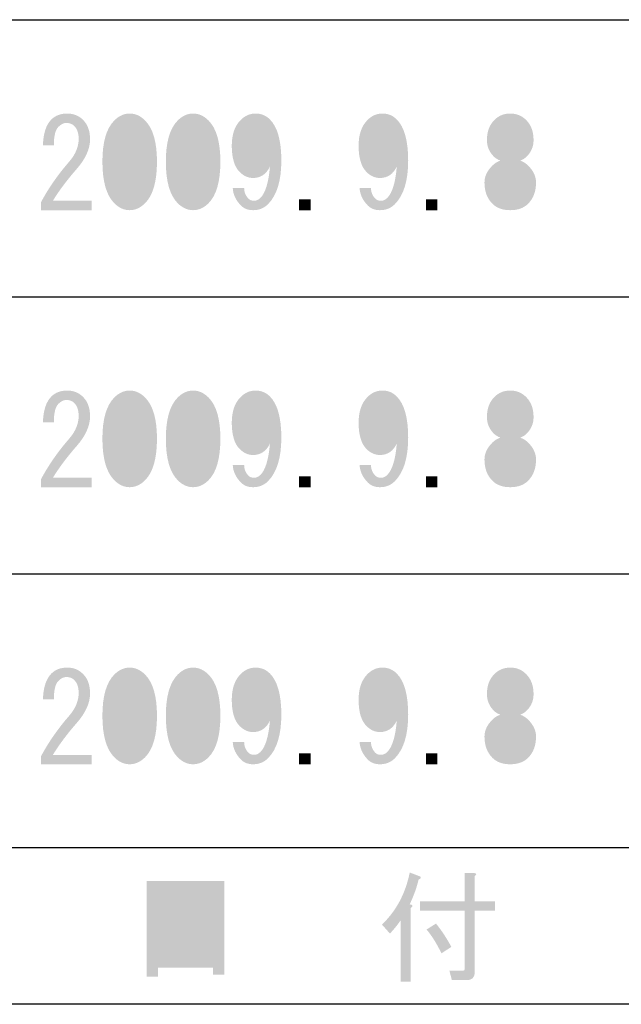
# Model space of a CAD drawing. Extents: x 15 to 405, y 10 to 287.
# Drawn here: x 38 to 54, y 10 to 35 of the extents above; entities that cross this region are included whole.
import ezdxf

# ---------------------------------------------------------------- set-up
doc = ezdxf.new("R2010")
doc.units = 0
doc.layers.add('レイヤー_1', color=160, linetype='Continuous')

# ---------------------------------------------------------------- blocks, each defined once
blk = doc.blocks.new('AI9-BLK140')
at = {"layer": 'レイヤー_1'}
h = blk.add_hatch(color=7, dxfattribs=at)
h.dxf.hatch_style = 2
edge = h.paths.add_edge_path(flags=16)
edge.add_spline(control_points=[(0.698, -0.748), (0.698, -0.748), (0.698, 0.019), (0.698, 0.019), (0.698, 0.019), (-0.698, 0.019), (-0.698, 0.019), (-0.698, 0.019), (-0.698, -0.748), (-0.698, -0.748), (-0.698, -0.748), (0.698, -0.748), (0.698, -0.748)], knot_values=[0, 0, 0, 0, 1, 1, 1, 2, 2, 2, 3, 3, 3, 4, 4, 4, 4], degree=3, periodic=0)
edge = h.paths.add_edge_path(flags=16)
edge.add_spline(control_points=[(0.698, 0.258), (0.698, 0.258), (0.698, 0.975), (0.698, 0.975), (0.698, 0.975), (-0.698, 0.975), (-0.698, 0.975), (-0.698, 0.975), (-0.698, 0.258), (-0.698, 0.258), (-0.698, 0.258), (0.698, 0.258), (0.698, 0.258)], knot_values=[0, 0, 0, 0, 1, 1, 1, 2, 2, 2, 3, 3, 3, 4, 4, 4, 4], degree=3, periodic=0)
edge = h.paths.add_edge_path()
edge.add_spline(control_points=[(-0.698, -1.213), (-0.698, -1.213), (-0.987, -1.213), (-0.987, -1.213), (-0.987, -1.213), (-0.987, 1.213), (-0.987, 1.213), (-0.987, 1.213), (0.987, 1.213), (0.987, 1.213), (0.987, 1.213), (0.987, -1.163), (0.987, -1.163), (0.987, -1.163), (0.698, -1.163), (0.698, -1.163), (0.698, -1.163), (0.698, -0.987), (0.698, -0.987), (0.698, -0.987), (-0.698, -0.987), (-0.698, -0.987), (-0.698, -0.987), (-0.698, -1.213), (-0.698, -1.213)], knot_values=[0, 0, 0, 0, 1, 1, 1, 2, 2, 2, 3, 3, 3, 4, 4, 4, 5, 5, 5, 6, 6, 6, 7, 7, 7, 8, 8, 8, 8], degree=3, periodic=0)
blk = doc.blocks.new('AI9-BLK139')
at = {"layer": 'レイヤー_1', "color": 7}
blk.add_blockref('AI9-BLK140', (-0.008613, -0.092501), dxfattribs=at)
blk = doc.blocks.new('AI9-BLK137')
at = {"layer": 'レイヤー_1'}
h = blk.add_hatch(color=7, dxfattribs=at)
h.dxf.hatch_style = 2
edge = h.paths.add_edge_path()
edge.add_spline(control_points=[(-0.063, 0.088), (0.08, -0.088), (0.209, -0.285), (0.327, -0.503), (0.327, -0.503), (0.075, -0.667), (0.075, -0.667), (-0.042, -0.423), (-0.168, -0.222), (-0.302, -0.063), (-0.302, -0.063), (-0.063, 0.088), (-0.063, 0.088)], knot_values=[0, 0, 0, 0, 1, 1, 1, 2, 2, 2, 3, 3, 3, 4, 4, 4, 4], degree=3, periodic=0)
edge = h.paths.add_edge_path()
edge.add_spline(control_points=[(0.666, 0.654), (0.666, 0.654), (0.666, 1.37), (0.666, 1.37), (0.666, 1.37), (0.905, 1.37), (0.905, 1.37), (0.972, 1.362), (0.977, 1.337), (0.918, 1.295), (0.918, 1.295), (0.918, 0.654), (0.918, 0.654), (0.918, 0.654), (1.434, 0.654), (1.434, 0.654), (1.434, 0.654), (1.434, 0.415), (1.434, 0.415), (1.434, 0.415), (0.918, 0.415), (0.918, 0.415), (0.918, 0.415), (0.918, -1.144), (0.918, -1.144), (0.918, -1.278), (0.851, -1.346), (0.717, -1.346), (0.717, -1.346), (0.34, -1.346), (0.34, -1.346), (0.34, -1.346), (0.277, -1.107), (0.277, -1.107), (0.277, -1.107), (0.616, -1.107), (0.616, -1.107), (0.65, -1.107), (0.666, -1.09), (0.666, -1.056), (0.666, -1.056), (0.666, 0.415), (0.666, 0.415), (0.666, 0.415), (-0.465, 0.415), (-0.465, 0.415), (-0.465, 0.415), (-0.465, 0.654), (-0.465, 0.654), (-0.465, 0.654), (0.666, 0.654), (0.666, 0.654)], knot_values=[0, 0, 0, 0, 1, 1, 1, 2, 2, 2, 3, 3, 3, 4, 4, 4, 5, 5, 5, 6, 6, 6, 7, 7, 7, 8, 8, 8, 9, 9, 9, 10, 10, 10, 11, 11, 11, 12, 12, 12, 13, 13, 13, 14, 14, 14, 15, 15, 15, 16, 16, 16, 17, 17, 17, 17], degree=3, periodic=0)
edge = h.paths.add_edge_path()
edge.add_spline(control_points=[(-0.503, 1.207), (-0.553, 0.997), (-0.629, 0.788), (-0.729, 0.578), (-0.646, 0.562), (-0.637, 0.528), (-0.704, 0.478), (-0.704, 0.478), (-0.704, -1.383), (-0.704, -1.383), (-0.704, -1.383), (-0.956, -1.383), (-0.956, -1.383), (-0.956, -1.383), (-0.956, 0.176), (-0.956, 0.176), (-1.048, 0.042), (-1.14, -0.071), (-1.232, -0.164), (-1.232, -0.164), (-1.434, 0.063), (-1.434, 0.063), (-1.073, 0.407), (-0.838, 0.846), (-0.729, 1.383), (-0.729, 1.383), (-0.465, 1.283), (-0.465, 1.283), (-0.432, 1.249), (-0.444, 1.224), (-0.503, 1.207), (-0.503, 1.207), (-0.503, 1.207), (-0.503, 1.207)], knot_values=[0, 0, 0, 0, 1, 1, 1, 2, 2, 2, 3, 3, 3, 4, 4, 4, 5, 5, 5, 6, 6, 6, 7, 7, 7, 8, 8, 8, 9, 9, 9, 10, 10, 10, 11, 11, 11, 11], degree=3, periodic=0)
blk = doc.blocks.new('AI9-BLK136')
at = {"layer": 'レイヤー_1', "color": 7}
blk.add_blockref('AI9-BLK137', (-0.027475, -0.048404), dxfattribs=at)
blk = doc.blocks.new('AI9-BLK112')
at = {"layer": 'レイヤー_1'}
h = blk.add_hatch(color=7, dxfattribs=at)
h.dxf.hatch_style = 2
edge = h.paths.add_edge_path()
edge.add_spline(control_points=[(-4.995, -0.987), (-4.995, -0.987), (-4.995, -1.226), (-4.995, -1.226), (-4.995, -1.226), (-6.278, -1.226), (-6.278, -1.226), (-6.278, -1.226), (-6.278, -1.025), (-6.278, -1.025), (-6.085, -0.664), (-5.846, -0.321), (-5.561, 0.006), (-5.402, 0.191), (-5.322, 0.383), (-5.322, 0.585), (-5.322, 0.727), (-5.36, 0.836), (-5.435, 0.912), (-5.486, 0.962), (-5.553, 0.987), (-5.637, 0.987), (-5.704, 0.987), (-5.771, 0.954), (-5.838, 0.886), (-5.913, 0.811), (-5.951, 0.656), (-5.951, 0.421), (-5.951, 0.421), (-6.228, 0.421), (-6.228, 0.421), (-6.219, 0.723), (-6.148, 0.941), (-6.014, 1.075), (-5.913, 1.176), (-5.779, 1.226), (-5.611, 1.226), (-5.452, 1.226), (-5.318, 1.172), (-5.209, 1.062), (-5.092, 0.945), (-5.033, 0.782), (-5.033, 0.572), (-5.033, 0.329), (-5.146, 0.078), (-5.373, -0.182), (-5.616, -0.459), (-5.817, -0.727), (-5.976, -0.987), (-5.976, -0.987), (-4.995, -0.987), (-4.995, -0.987)], knot_values=[0, 0, 0, 0, 1, 1, 1, 2, 2, 2, 3, 3, 3, 4, 4, 4, 5, 5, 5, 6, 6, 6, 7, 7, 7, 8, 8, 8, 9, 9, 9, 10, 10, 10, 11, 11, 11, 12, 12, 12, 13, 13, 13, 14, 14, 14, 15, 15, 15, 16, 16, 16, 17, 17, 17, 17], degree=3, periodic=0)
h = blk.add_hatch(color=7, dxfattribs=at)
h.dxf.hatch_style = 2
edge = h.paths.add_edge_path(flags=16)
edge.add_spline(control_points=[(-3.626, 0.006), (-3.626, 0.451), (-3.705, 0.752), (-3.864, 0.912), (-3.915, 0.962), (-3.969, 0.987), (-4.028, 0.987), (-4.087, 0.987), (-4.141, 0.962), (-4.191, 0.912), (-4.351, 0.744), (-4.43, 0.442), (-4.43, 0.006), (-4.43, -0.446), (-4.351, -0.752), (-4.191, -0.912), (-4.141, -0.962), (-4.087, -0.987), (-4.028, -0.987), (-3.969, -0.987), (-3.915, -0.962), (-3.864, -0.912), (-3.705, -0.752), (-3.626, -0.446), (-3.626, 0.006), (-3.626, 0.006), (-3.626, 0.006), (-3.626, 0.006)], knot_values=[0, 0, 0, 0, 1, 1, 1, 2, 2, 2, 3, 3, 3, 4, 4, 4, 5, 5, 5, 6, 6, 6, 7, 7, 7, 8, 8, 8, 9, 9, 9, 9], degree=3, periodic=0)
edge = h.paths.add_edge_path()
edge.add_spline(control_points=[(-4.72, 0.006), (-4.72, 0.501), (-4.619, 0.849), (-4.418, 1.05), (-4.3, 1.167), (-4.171, 1.226), (-4.028, 1.226), (-3.885, 1.226), (-3.756, 1.167), (-3.638, 1.05), (-3.437, 0.849), (-3.336, 0.501), (-3.336, 0.006), (-3.336, -0.497), (-3.437, -0.849), (-3.638, -1.05), (-3.756, -1.167), (-3.885, -1.226), (-4.028, -1.226), (-4.171, -1.226), (-4.3, -1.167), (-4.418, -1.05), (-4.619, -0.849), (-4.72, -0.497), (-4.72, 0.006), (-4.72, 0.006), (-4.72, 0.006), (-4.72, 0.006)], knot_values=[0, 0, 0, 0, 1, 1, 1, 2, 2, 2, 3, 3, 3, 4, 4, 4, 5, 5, 5, 6, 6, 6, 7, 7, 7, 8, 8, 8, 9, 9, 9, 9], degree=3, periodic=0)
h = blk.add_hatch(color=7, dxfattribs=at)
h.dxf.hatch_style = 2
edge = h.paths.add_edge_path(flags=16)
edge.add_spline(control_points=[(-2.017, 0.006), (-2.017, 0.451), (-2.097, 0.752), (-2.256, 0.912), (-2.306, 0.962), (-2.361, 0.987), (-2.419, 0.987), (-2.478, 0.987), (-2.532, 0.962), (-2.583, 0.912), (-2.742, 0.744), (-2.822, 0.442), (-2.822, 0.006), (-2.822, -0.446), (-2.742, -0.752), (-2.583, -0.912), (-2.532, -0.962), (-2.478, -0.987), (-2.419, -0.987), (-2.361, -0.987), (-2.306, -0.962), (-2.256, -0.912), (-2.097, -0.752), (-2.017, -0.446), (-2.017, 0.006), (-2.017, 0.006), (-2.017, 0.006), (-2.017, 0.006)], knot_values=[0, 0, 0, 0, 1, 1, 1, 2, 2, 2, 3, 3, 3, 4, 4, 4, 5, 5, 5, 6, 6, 6, 7, 7, 7, 8, 8, 8, 9, 9, 9, 9], degree=3, periodic=0)
edge = h.paths.add_edge_path()
edge.add_spline(control_points=[(-3.111, 0.006), (-3.111, 0.501), (-3.01, 0.849), (-2.809, 1.05), (-2.692, 1.167), (-2.562, 1.226), (-2.419, 1.226), (-2.277, 1.226), (-2.147, 1.167), (-2.029, 1.05), (-1.828, 0.849), (-1.728, 0.501), (-1.728, 0.006), (-1.728, -0.497), (-1.828, -0.849), (-2.029, -1.05), (-2.147, -1.167), (-2.277, -1.226), (-2.419, -1.226), (-2.562, -1.226), (-2.692, -1.167), (-2.809, -1.05), (-3.01, -0.849), (-3.111, -0.497), (-3.111, 0.006), (-3.111, 0.006), (-3.111, 0.006), (-3.111, 0.006)], knot_values=[0, 0, 0, 0, 1, 1, 1, 2, 2, 2, 3, 3, 3, 4, 4, 4, 5, 5, 5, 6, 6, 6, 7, 7, 7, 8, 8, 8, 9, 9, 9, 9], degree=3, periodic=0)
h = blk.add_hatch(color=7, dxfattribs=at)
h.dxf.hatch_style = 2
edge = h.paths.add_edge_path(flags=16)
edge.add_spline(control_points=[(-0.66, 0.924), (-0.71, 0.975), (-0.773, 1), (-0.848, 1), (-0.899, 1), (-0.953, 0.97), (-1.012, 0.912), (-1.104, 0.82), (-1.15, 0.652), (-1.15, 0.409), (-1.15, 0.149), (-1.108, -0.023), (-1.024, -0.107), (-0.974, -0.157), (-0.915, -0.182), (-0.848, -0.182), (-0.773, -0.182), (-0.706, -0.153), (-0.647, -0.094), (-0.546, 0.006), (-0.496, 0.157), (-0.496, 0.358), (-0.496, 0.627), (-0.551, 0.815), (-0.66, 0.924), (-0.66, 0.924), (-0.66, 0.924), (-0.66, 0.924)], knot_values=[0, 0, 0, 0, 1, 1, 1, 2, 2, 2, 3, 3, 3, 4, 4, 4, 5, 5, 5, 6, 6, 6, 7, 7, 7, 8, 8, 8, 9, 9, 9, 9], degree=3, periodic=0)
edge = h.paths.add_edge_path()
edge.add_spline(control_points=[(-0.471, 1.075), (-0.278, 0.882), (-0.182, 0.534), (-0.182, 0.031), (-0.182, -0.48), (-0.295, -0.849), (-0.521, -1.075), (-0.622, -1.176), (-0.748, -1.226), (-0.899, -1.226), (-1.024, -1.226), (-1.125, -1.188), (-1.2, -1.113), (-1.335, -0.979), (-1.406, -0.828), (-1.414, -0.66), (-1.414, -0.66), (-1.125, -0.66), (-1.125, -0.66), (-1.125, -0.769), (-1.087, -0.861), (-1.012, -0.937), (-0.978, -0.97), (-0.932, -0.987), (-0.873, -0.987), (-0.815, -0.987), (-0.76, -0.962), (-0.71, -0.912), (-0.584, -0.786), (-0.505, -0.522), (-0.471, -0.12), (-0.563, -0.312), (-0.706, -0.409), (-0.899, -0.409), (-1.024, -0.409), (-1.137, -0.358), (-1.238, -0.258), (-1.372, -0.124), (-1.439, 0.099), (-1.439, 0.409), (-1.439, 0.694), (-1.364, 0.912), (-1.213, 1.062), (-1.104, 1.172), (-0.978, 1.226), (-0.836, 1.226), (-0.693, 1.226), (-0.572, 1.176), (-0.471, 1.075), (-0.471, 1.075), (-0.471, 1.075), (-0.471, 1.075)], knot_values=[0, 0, 0, 0, 1, 1, 1, 2, 2, 2, 3, 3, 3, 4, 4, 4, 5, 5, 5, 6, 6, 6, 7, 7, 7, 8, 8, 8, 9, 9, 9, 10, 10, 10, 11, 11, 11, 12, 12, 12, 13, 13, 13, 14, 14, 14, 15, 15, 15, 16, 16, 16, 17, 17, 17, 17], degree=3, periodic=0)
h = blk.add_hatch(color=7, dxfattribs=at)
h.dxf.hatch_style = 2
edge = h.paths.add_edge_path(flags=16)
edge.add_spline(control_points=[(2.558, 0.924), (2.507, 0.975), (2.444, 1), (2.369, 1), (2.319, 1), (2.264, 0.97), (2.205, 0.912), (2.113, 0.82), (2.067, 0.652), (2.067, 0.409), (2.067, 0.149), (2.109, -0.023), (2.193, -0.107), (2.243, -0.157), (2.302, -0.182), (2.369, -0.182), (2.444, -0.182), (2.511, -0.153), (2.57, -0.094), (2.671, 0.006), (2.721, 0.157), (2.721, 0.358), (2.721, 0.627), (2.667, 0.815), (2.558, 0.924), (2.558, 0.924), (2.558, 0.924), (2.558, 0.924)], knot_values=[0, 0, 0, 0, 1, 1, 1, 2, 2, 2, 3, 3, 3, 4, 4, 4, 5, 5, 5, 6, 6, 6, 7, 7, 7, 8, 8, 8, 9, 9, 9, 9], degree=3, periodic=0)
edge = h.paths.add_edge_path()
edge.add_spline(control_points=[(2.746, 1.075), (2.939, 0.882), (3.035, 0.534), (3.035, 0.031), (3.035, -0.48), (2.922, -0.849), (2.696, -1.075), (2.595, -1.176), (2.47, -1.226), (2.319, -1.226), (2.193, -1.226), (2.092, -1.188), (2.017, -1.113), (1.883, -0.979), (1.812, -0.828), (1.803, -0.66), (1.803, -0.66), (2.092, -0.66), (2.092, -0.66), (2.092, -0.769), (2.13, -0.861), (2.205, -0.937), (2.239, -0.97), (2.285, -0.987), (2.344, -0.987), (2.403, -0.987), (2.457, -0.962), (2.507, -0.912), (2.633, -0.786), (2.713, -0.522), (2.746, -0.12), (2.654, -0.312), (2.511, -0.409), (2.319, -0.409), (2.193, -0.409), (2.08, -0.358), (1.979, -0.258), (1.845, -0.124), (1.778, 0.099), (1.778, 0.409), (1.778, 0.694), (1.853, 0.912), (2.004, 1.062), (2.113, 1.172), (2.239, 1.226), (2.382, 1.226), (2.524, 1.226), (2.646, 1.176), (2.746, 1.075), (2.746, 1.075), (2.746, 1.075), (2.746, 1.075)], knot_values=[0, 0, 0, 0, 1, 1, 1, 2, 2, 2, 3, 3, 3, 4, 4, 4, 5, 5, 5, 6, 6, 6, 7, 7, 7, 8, 8, 8, 9, 9, 9, 10, 10, 10, 11, 11, 11, 12, 12, 12, 13, 13, 13, 14, 14, 14, 15, 15, 15, 16, 16, 16, 17, 17, 17, 17], degree=3, periodic=0)
h = blk.add_hatch(color=7, dxfattribs=at)
h.dxf.hatch_style = 2
edge = h.paths.add_edge_path(flags=16)
edge.add_spline(control_points=[(5.624, 1), (5.54, 1), (5.469, 0.97), (5.41, 0.912), (5.343, 0.845), (5.31, 0.727), (5.31, 0.559), (5.31, 0.559), (5.31, 0.547), (5.31, 0.547), (5.31, 0.396), (5.343, 0.287), (5.41, 0.22), (5.469, 0.161), (5.54, 0.132), (5.624, 0.132), (5.708, 0.132), (5.779, 0.161), (5.838, 0.22), (5.905, 0.287), (5.938, 0.396), (5.938, 0.547), (5.938, 0.547), (5.938, 0.559), (5.938, 0.559), (5.938, 0.727), (5.905, 0.845), (5.838, 0.912), (5.779, 0.97), (5.708, 1), (5.624, 1), (5.624, 1), (5.624, 1), (5.624, 1)], knot_values=[0, 0, 0, 0, 1, 1, 1, 2, 2, 2, 3, 3, 3, 4, 4, 4, 5, 5, 5, 6, 6, 6, 7, 7, 7, 8, 8, 8, 9, 9, 9, 10, 10, 10, 11, 11, 11, 11], degree=3, periodic=0)
edge = h.paths.add_edge_path(flags=16)
edge.add_spline(control_points=[(5.624, -0.082), (5.532, -0.082), (5.452, -0.115), (5.385, -0.182), (5.301, -0.266), (5.259, -0.379), (5.259, -0.522), (5.259, -0.689), (5.301, -0.815), (5.385, -0.899), (5.452, -0.966), (5.532, -1), (5.624, -1), (5.716, -1), (5.796, -0.966), (5.863, -0.899), (5.947, -0.815), (5.989, -0.689), (5.989, -0.522), (5.989, -0.379), (5.947, -0.266), (5.863, -0.182), (5.796, -0.115), (5.716, -0.082), (5.624, -0.082), (5.624, -0.082), (5.624, -0.082), (5.624, -0.082)], knot_values=[0, 0, 0, 0, 1, 1, 1, 2, 2, 2, 3, 3, 3, 4, 4, 4, 5, 5, 5, 6, 6, 6, 7, 7, 7, 8, 8, 8, 9, 9, 9, 9], degree=3, periodic=0)
edge = h.paths.add_edge_path()
edge.add_spline(control_points=[(5.876, 0.031), (5.951, 0.006), (6.018, -0.035), (6.077, -0.094), (6.211, -0.228), (6.278, -0.371), (6.278, -0.522), (6.278, -0.748), (6.211, -0.928), (6.077, -1.062), (5.968, -1.172), (5.817, -1.226), (5.624, -1.226), (5.431, -1.226), (5.28, -1.172), (5.171, -1.062), (5.037, -0.928), (4.97, -0.748), (4.97, -0.522), (4.97, -0.371), (5.037, -0.228), (5.171, -0.094), (5.23, -0.035), (5.297, 0.006), (5.373, 0.031), (5.306, 0.056), (5.251, 0.09), (5.209, 0.132), (5.092, 0.249), (5.033, 0.388), (5.033, 0.547), (5.033, 0.547), (5.033, 0.559), (5.033, 0.559), (5.033, 0.769), (5.096, 0.937), (5.222, 1.062), (5.331, 1.172), (5.465, 1.226), (5.624, 1.226), (5.783, 1.226), (5.917, 1.172), (6.026, 1.062), (6.152, 0.937), (6.215, 0.769), (6.215, 0.559), (6.215, 0.559), (6.215, 0.547), (6.215, 0.547), (6.215, 0.388), (6.156, 0.249), (6.039, 0.132), (5.997, 0.09), (5.943, 0.056), (5.876, 0.031), (5.876, 0.031), (5.876, 0.031), (5.876, 0.031)], knot_values=[0, 0, 0, 0, 1, 1, 1, 2, 2, 2, 3, 3, 3, 4, 4, 4, 5, 5, 5, 6, 6, 6, 7, 7, 7, 8, 8, 8, 9, 9, 9, 10, 10, 10, 11, 11, 11, 12, 12, 12, 13, 13, 13, 14, 14, 14, 15, 15, 15, 16, 16, 16, 17, 17, 17, 18, 18, 18, 19, 19, 19, 19], degree=3, periodic=0)
h = blk.add_hatch(color=7, dxfattribs=at)
h.dxf.hatch_style = 2
h.paths.add_polyline_path([(0.559, -0.949), (0.559, -1.226), (0.27, -1.226), (0.27, -0.949)])
h = blk.add_hatch(color=7, dxfattribs=at)
h.dxf.hatch_style = 2
h.paths.add_polyline_path([(3.776, -0.949), (3.776, -1.226), (3.487, -1.226), (3.487, -0.949)])
blk = doc.blocks.new('AI9-BLK111')
at = {"layer": 'レイヤー_1'}
h = blk.add_hatch(color=7, dxfattribs=at)
h.dxf.hatch_style = 2
edge = h.paths.add_edge_path()
edge.add_spline(control_points=[(-4.995, -0.987), (-4.995, -0.987), (-4.995, -1.226), (-4.995, -1.226), (-4.995, -1.226), (-6.278, -1.226), (-6.278, -1.226), (-6.278, -1.226), (-6.278, -1.025), (-6.278, -1.025), (-6.085, -0.664), (-5.846, -0.321), (-5.561, 0.006), (-5.402, 0.191), (-5.322, 0.383), (-5.322, 0.585), (-5.322, 0.727), (-5.36, 0.836), (-5.435, 0.912), (-5.486, 0.962), (-5.553, 0.987), (-5.637, 0.987), (-5.704, 0.987), (-5.771, 0.954), (-5.838, 0.886), (-5.913, 0.811), (-5.951, 0.656), (-5.951, 0.421), (-5.951, 0.421), (-6.228, 0.421), (-6.228, 0.421), (-6.219, 0.723), (-6.148, 0.941), (-6.014, 1.075), (-5.913, 1.176), (-5.779, 1.226), (-5.611, 1.226), (-5.452, 1.226), (-5.318, 1.172), (-5.209, 1.062), (-5.092, 0.945), (-5.033, 0.782), (-5.033, 0.572), (-5.033, 0.329), (-5.146, 0.078), (-5.373, -0.182), (-5.616, -0.459), (-5.817, -0.727), (-5.976, -0.987), (-5.976, -0.987), (-4.995, -0.987), (-4.995, -0.987)], knot_values=[0, 0, 0, 0, 1, 1, 1, 2, 2, 2, 3, 3, 3, 4, 4, 4, 5, 5, 5, 6, 6, 6, 7, 7, 7, 8, 8, 8, 9, 9, 9, 10, 10, 10, 11, 11, 11, 12, 12, 12, 13, 13, 13, 14, 14, 14, 15, 15, 15, 16, 16, 16, 17, 17, 17, 17], degree=3, periodic=0)
h = blk.add_hatch(color=7, dxfattribs=at)
h.dxf.hatch_style = 2
edge = h.paths.add_edge_path(flags=16)
edge.add_spline(control_points=[(-3.626, 0.006), (-3.626, 0.451), (-3.705, 0.752), (-3.864, 0.912), (-3.915, 0.962), (-3.969, 0.987), (-4.028, 0.987), (-4.087, 0.987), (-4.141, 0.962), (-4.191, 0.912), (-4.351, 0.744), (-4.43, 0.442), (-4.43, 0.006), (-4.43, -0.446), (-4.351, -0.752), (-4.191, -0.912), (-4.141, -0.962), (-4.087, -0.987), (-4.028, -0.987), (-3.969, -0.987), (-3.915, -0.962), (-3.864, -0.912), (-3.705, -0.752), (-3.626, -0.446), (-3.626, 0.006), (-3.626, 0.006), (-3.626, 0.006), (-3.626, 0.006)], knot_values=[0, 0, 0, 0, 1, 1, 1, 2, 2, 2, 3, 3, 3, 4, 4, 4, 5, 5, 5, 6, 6, 6, 7, 7, 7, 8, 8, 8, 9, 9, 9, 9], degree=3, periodic=0)
edge = h.paths.add_edge_path()
edge.add_spline(control_points=[(-4.72, 0.006), (-4.72, 0.501), (-4.619, 0.849), (-4.418, 1.05), (-4.3, 1.167), (-4.171, 1.226), (-4.028, 1.226), (-3.885, 1.226), (-3.756, 1.167), (-3.638, 1.05), (-3.437, 0.849), (-3.336, 0.501), (-3.336, 0.006), (-3.336, -0.497), (-3.437, -0.849), (-3.638, -1.05), (-3.756, -1.167), (-3.885, -1.226), (-4.028, -1.226), (-4.171, -1.226), (-4.3, -1.167), (-4.418, -1.05), (-4.619, -0.849), (-4.72, -0.497), (-4.72, 0.006), (-4.72, 0.006), (-4.72, 0.006), (-4.72, 0.006)], knot_values=[0, 0, 0, 0, 1, 1, 1, 2, 2, 2, 3, 3, 3, 4, 4, 4, 5, 5, 5, 6, 6, 6, 7, 7, 7, 8, 8, 8, 9, 9, 9, 9], degree=3, periodic=0)
h = blk.add_hatch(color=7, dxfattribs=at)
h.dxf.hatch_style = 2
edge = h.paths.add_edge_path(flags=16)
edge.add_spline(control_points=[(-2.017, 0.006), (-2.017, 0.451), (-2.097, 0.752), (-2.256, 0.912), (-2.306, 0.962), (-2.361, 0.987), (-2.419, 0.987), (-2.478, 0.987), (-2.532, 0.962), (-2.583, 0.912), (-2.742, 0.744), (-2.822, 0.442), (-2.822, 0.006), (-2.822, -0.446), (-2.742, -0.752), (-2.583, -0.912), (-2.532, -0.962), (-2.478, -0.987), (-2.419, -0.987), (-2.361, -0.987), (-2.306, -0.962), (-2.256, -0.912), (-2.097, -0.752), (-2.017, -0.446), (-2.017, 0.006), (-2.017, 0.006), (-2.017, 0.006), (-2.017, 0.006)], knot_values=[0, 0, 0, 0, 1, 1, 1, 2, 2, 2, 3, 3, 3, 4, 4, 4, 5, 5, 5, 6, 6, 6, 7, 7, 7, 8, 8, 8, 9, 9, 9, 9], degree=3, periodic=0)
edge = h.paths.add_edge_path()
edge.add_spline(control_points=[(-3.111, 0.006), (-3.111, 0.501), (-3.01, 0.849), (-2.809, 1.05), (-2.692, 1.167), (-2.562, 1.226), (-2.419, 1.226), (-2.277, 1.226), (-2.147, 1.167), (-2.029, 1.05), (-1.828, 0.849), (-1.728, 0.501), (-1.728, 0.006), (-1.728, -0.497), (-1.828, -0.849), (-2.029, -1.05), (-2.147, -1.167), (-2.277, -1.226), (-2.419, -1.226), (-2.562, -1.226), (-2.692, -1.167), (-2.809, -1.05), (-3.01, -0.849), (-3.111, -0.497), (-3.111, 0.006), (-3.111, 0.006), (-3.111, 0.006), (-3.111, 0.006)], knot_values=[0, 0, 0, 0, 1, 1, 1, 2, 2, 2, 3, 3, 3, 4, 4, 4, 5, 5, 5, 6, 6, 6, 7, 7, 7, 8, 8, 8, 9, 9, 9, 9], degree=3, periodic=0)
h = blk.add_hatch(color=7, dxfattribs=at)
h.dxf.hatch_style = 2
edge = h.paths.add_edge_path(flags=16)
edge.add_spline(control_points=[(-0.66, 0.924), (-0.71, 0.975), (-0.773, 1), (-0.848, 1), (-0.899, 1), (-0.953, 0.97), (-1.012, 0.912), (-1.104, 0.82), (-1.15, 0.652), (-1.15, 0.409), (-1.15, 0.149), (-1.108, -0.023), (-1.024, -0.107), (-0.974, -0.157), (-0.915, -0.182), (-0.848, -0.182), (-0.773, -0.182), (-0.706, -0.153), (-0.647, -0.094), (-0.546, 0.006), (-0.496, 0.157), (-0.496, 0.358), (-0.496, 0.627), (-0.551, 0.815), (-0.66, 0.924), (-0.66, 0.924), (-0.66, 0.924), (-0.66, 0.924)], knot_values=[0, 0, 0, 0, 1, 1, 1, 2, 2, 2, 3, 3, 3, 4, 4, 4, 5, 5, 5, 6, 6, 6, 7, 7, 7, 8, 8, 8, 9, 9, 9, 9], degree=3, periodic=0)
edge = h.paths.add_edge_path()
edge.add_spline(control_points=[(-0.471, 1.075), (-0.278, 0.882), (-0.182, 0.534), (-0.182, 0.031), (-0.182, -0.48), (-0.295, -0.849), (-0.521, -1.075), (-0.622, -1.176), (-0.748, -1.226), (-0.899, -1.226), (-1.024, -1.226), (-1.125, -1.188), (-1.2, -1.113), (-1.335, -0.979), (-1.406, -0.828), (-1.414, -0.66), (-1.414, -0.66), (-1.125, -0.66), (-1.125, -0.66), (-1.125, -0.769), (-1.087, -0.861), (-1.012, -0.937), (-0.978, -0.97), (-0.932, -0.987), (-0.873, -0.987), (-0.815, -0.987), (-0.76, -0.962), (-0.71, -0.912), (-0.584, -0.786), (-0.505, -0.522), (-0.471, -0.12), (-0.563, -0.312), (-0.706, -0.409), (-0.899, -0.409), (-1.024, -0.409), (-1.137, -0.358), (-1.238, -0.258), (-1.372, -0.124), (-1.439, 0.099), (-1.439, 0.409), (-1.439, 0.694), (-1.364, 0.912), (-1.213, 1.062), (-1.104, 1.172), (-0.978, 1.226), (-0.836, 1.226), (-0.693, 1.226), (-0.572, 1.176), (-0.471, 1.075), (-0.471, 1.075), (-0.471, 1.075), (-0.471, 1.075)], knot_values=[0, 0, 0, 0, 1, 1, 1, 2, 2, 2, 3, 3, 3, 4, 4, 4, 5, 5, 5, 6, 6, 6, 7, 7, 7, 8, 8, 8, 9, 9, 9, 10, 10, 10, 11, 11, 11, 12, 12, 12, 13, 13, 13, 14, 14, 14, 15, 15, 15, 16, 16, 16, 17, 17, 17, 17], degree=3, periodic=0)
h = blk.add_hatch(color=7, dxfattribs=at)
h.dxf.hatch_style = 2
edge = h.paths.add_edge_path(flags=16)
edge.add_spline(control_points=[(2.558, 0.924), (2.507, 0.975), (2.444, 1), (2.369, 1), (2.319, 1), (2.264, 0.97), (2.205, 0.912), (2.113, 0.82), (2.067, 0.652), (2.067, 0.409), (2.067, 0.149), (2.109, -0.023), (2.193, -0.107), (2.243, -0.157), (2.302, -0.182), (2.369, -0.182), (2.444, -0.182), (2.511, -0.153), (2.57, -0.094), (2.671, 0.006), (2.721, 0.157), (2.721, 0.358), (2.721, 0.627), (2.667, 0.815), (2.558, 0.924), (2.558, 0.924), (2.558, 0.924), (2.558, 0.924)], knot_values=[0, 0, 0, 0, 1, 1, 1, 2, 2, 2, 3, 3, 3, 4, 4, 4, 5, 5, 5, 6, 6, 6, 7, 7, 7, 8, 8, 8, 9, 9, 9, 9], degree=3, periodic=0)
edge = h.paths.add_edge_path()
edge.add_spline(control_points=[(2.746, 1.075), (2.939, 0.882), (3.035, 0.534), (3.035, 0.031), (3.035, -0.48), (2.922, -0.849), (2.696, -1.075), (2.595, -1.176), (2.47, -1.226), (2.319, -1.226), (2.193, -1.226), (2.092, -1.188), (2.017, -1.113), (1.883, -0.979), (1.812, -0.828), (1.803, -0.66), (1.803, -0.66), (2.092, -0.66), (2.092, -0.66), (2.092, -0.769), (2.13, -0.861), (2.205, -0.937), (2.239, -0.97), (2.285, -0.987), (2.344, -0.987), (2.403, -0.987), (2.457, -0.962), (2.507, -0.912), (2.633, -0.786), (2.713, -0.522), (2.746, -0.12), (2.654, -0.312), (2.511, -0.409), (2.319, -0.409), (2.193, -0.409), (2.08, -0.358), (1.979, -0.258), (1.845, -0.124), (1.778, 0.099), (1.778, 0.409), (1.778, 0.694), (1.853, 0.912), (2.004, 1.062), (2.113, 1.172), (2.239, 1.226), (2.382, 1.226), (2.524, 1.226), (2.646, 1.176), (2.746, 1.075), (2.746, 1.075), (2.746, 1.075), (2.746, 1.075)], knot_values=[0, 0, 0, 0, 1, 1, 1, 2, 2, 2, 3, 3, 3, 4, 4, 4, 5, 5, 5, 6, 6, 6, 7, 7, 7, 8, 8, 8, 9, 9, 9, 10, 10, 10, 11, 11, 11, 12, 12, 12, 13, 13, 13, 14, 14, 14, 15, 15, 15, 16, 16, 16, 17, 17, 17, 17], degree=3, periodic=0)
h = blk.add_hatch(color=7, dxfattribs=at)
h.dxf.hatch_style = 2
edge = h.paths.add_edge_path(flags=16)
edge.add_spline(control_points=[(5.624, 1), (5.54, 1), (5.469, 0.97), (5.41, 0.912), (5.343, 0.845), (5.31, 0.727), (5.31, 0.559), (5.31, 0.559), (5.31, 0.547), (5.31, 0.547), (5.31, 0.396), (5.343, 0.287), (5.41, 0.22), (5.469, 0.161), (5.54, 0.132), (5.624, 0.132), (5.708, 0.132), (5.779, 0.161), (5.838, 0.22), (5.905, 0.287), (5.938, 0.396), (5.938, 0.547), (5.938, 0.547), (5.938, 0.559), (5.938, 0.559), (5.938, 0.727), (5.905, 0.845), (5.838, 0.912), (5.779, 0.97), (5.708, 1), (5.624, 1), (5.624, 1), (5.624, 1), (5.624, 1)], knot_values=[0, 0, 0, 0, 1, 1, 1, 2, 2, 2, 3, 3, 3, 4, 4, 4, 5, 5, 5, 6, 6, 6, 7, 7, 7, 8, 8, 8, 9, 9, 9, 10, 10, 10, 11, 11, 11, 11], degree=3, periodic=0)
edge = h.paths.add_edge_path(flags=16)
edge.add_spline(control_points=[(5.624, -0.082), (5.532, -0.082), (5.452, -0.115), (5.385, -0.182), (5.301, -0.266), (5.259, -0.379), (5.259, -0.522), (5.259, -0.689), (5.301, -0.815), (5.385, -0.899), (5.452, -0.966), (5.532, -1), (5.624, -1), (5.716, -1), (5.796, -0.966), (5.863, -0.899), (5.947, -0.815), (5.989, -0.689), (5.989, -0.522), (5.989, -0.379), (5.947, -0.266), (5.863, -0.182), (5.796, -0.115), (5.716, -0.082), (5.624, -0.082), (5.624, -0.082), (5.624, -0.082), (5.624, -0.082)], knot_values=[0, 0, 0, 0, 1, 1, 1, 2, 2, 2, 3, 3, 3, 4, 4, 4, 5, 5, 5, 6, 6, 6, 7, 7, 7, 8, 8, 8, 9, 9, 9, 9], degree=3, periodic=0)
edge = h.paths.add_edge_path()
edge.add_spline(control_points=[(5.876, 0.031), (5.951, 0.006), (6.018, -0.035), (6.077, -0.094), (6.211, -0.228), (6.278, -0.371), (6.278, -0.522), (6.278, -0.748), (6.211, -0.928), (6.077, -1.062), (5.968, -1.172), (5.817, -1.226), (5.624, -1.226), (5.431, -1.226), (5.28, -1.172), (5.171, -1.062), (5.037, -0.928), (4.97, -0.748), (4.97, -0.522), (4.97, -0.371), (5.037, -0.228), (5.171, -0.094), (5.23, -0.035), (5.297, 0.006), (5.373, 0.031), (5.306, 0.056), (5.251, 0.09), (5.209, 0.132), (5.092, 0.249), (5.033, 0.388), (5.033, 0.547), (5.033, 0.547), (5.033, 0.559), (5.033, 0.559), (5.033, 0.769), (5.096, 0.937), (5.222, 1.062), (5.331, 1.172), (5.465, 1.226), (5.624, 1.226), (5.783, 1.226), (5.917, 1.172), (6.026, 1.062), (6.152, 0.937), (6.215, 0.769), (6.215, 0.559), (6.215, 0.559), (6.215, 0.547), (6.215, 0.547), (6.215, 0.388), (6.156, 0.249), (6.039, 0.132), (5.997, 0.09), (5.943, 0.056), (5.876, 0.031), (5.876, 0.031), (5.876, 0.031), (5.876, 0.031)], knot_values=[0, 0, 0, 0, 1, 1, 1, 2, 2, 2, 3, 3, 3, 4, 4, 4, 5, 5, 5, 6, 6, 6, 7, 7, 7, 8, 8, 8, 9, 9, 9, 10, 10, 10, 11, 11, 11, 12, 12, 12, 13, 13, 13, 14, 14, 14, 15, 15, 15, 16, 16, 16, 17, 17, 17, 18, 18, 18, 19, 19, 19, 19], degree=3, periodic=0)
h = blk.add_hatch(color=7, dxfattribs=at)
h.dxf.hatch_style = 2
h.paths.add_polyline_path([(0.559, -0.949), (0.559, -1.226), (0.27, -1.226), (0.27, -0.949)])
h = blk.add_hatch(color=7, dxfattribs=at)
h.dxf.hatch_style = 2
h.paths.add_polyline_path([(3.776, -0.949), (3.776, -1.226), (3.487, -1.226), (3.487, -0.949)])
blk = doc.blocks.new('AI9-BLK110')
at = {"layer": 'レイヤー_1'}
h = blk.add_hatch(color=7, dxfattribs=at)
h.dxf.hatch_style = 2
edge = h.paths.add_edge_path()
edge.add_spline(control_points=[(-4.995, -0.987), (-4.995, -0.987), (-4.995, -1.226), (-4.995, -1.226), (-4.995, -1.226), (-6.278, -1.226), (-6.278, -1.226), (-6.278, -1.226), (-6.278, -1.025), (-6.278, -1.025), (-6.085, -0.664), (-5.846, -0.321), (-5.561, 0.006), (-5.402, 0.191), (-5.322, 0.383), (-5.322, 0.585), (-5.322, 0.727), (-5.36, 0.836), (-5.435, 0.912), (-5.486, 0.962), (-5.553, 0.987), (-5.637, 0.987), (-5.704, 0.987), (-5.771, 0.954), (-5.838, 0.886), (-5.913, 0.811), (-5.951, 0.656), (-5.951, 0.421), (-5.951, 0.421), (-6.228, 0.421), (-6.228, 0.421), (-6.219, 0.723), (-6.148, 0.941), (-6.014, 1.075), (-5.913, 1.176), (-5.779, 1.226), (-5.611, 1.226), (-5.452, 1.226), (-5.318, 1.172), (-5.209, 1.062), (-5.092, 0.945), (-5.033, 0.782), (-5.033, 0.572), (-5.033, 0.329), (-5.146, 0.078), (-5.373, -0.182), (-5.616, -0.459), (-5.817, -0.727), (-5.976, -0.987), (-5.976, -0.987), (-4.995, -0.987), (-4.995, -0.987)], knot_values=[0, 0, 0, 0, 1, 1, 1, 2, 2, 2, 3, 3, 3, 4, 4, 4, 5, 5, 5, 6, 6, 6, 7, 7, 7, 8, 8, 8, 9, 9, 9, 10, 10, 10, 11, 11, 11, 12, 12, 12, 13, 13, 13, 14, 14, 14, 15, 15, 15, 16, 16, 16, 17, 17, 17, 17], degree=3, periodic=0)
h = blk.add_hatch(color=7, dxfattribs=at)
h.dxf.hatch_style = 2
edge = h.paths.add_edge_path(flags=16)
edge.add_spline(control_points=[(-3.626, 0.006), (-3.626, 0.451), (-3.705, 0.752), (-3.864, 0.912), (-3.915, 0.962), (-3.969, 0.987), (-4.028, 0.987), (-4.087, 0.987), (-4.141, 0.962), (-4.191, 0.912), (-4.351, 0.744), (-4.43, 0.442), (-4.43, 0.006), (-4.43, -0.446), (-4.351, -0.752), (-4.191, -0.912), (-4.141, -0.962), (-4.087, -0.987), (-4.028, -0.987), (-3.969, -0.987), (-3.915, -0.962), (-3.864, -0.912), (-3.705, -0.752), (-3.626, -0.446), (-3.626, 0.006), (-3.626, 0.006), (-3.626, 0.006), (-3.626, 0.006)], knot_values=[0, 0, 0, 0, 1, 1, 1, 2, 2, 2, 3, 3, 3, 4, 4, 4, 5, 5, 5, 6, 6, 6, 7, 7, 7, 8, 8, 8, 9, 9, 9, 9], degree=3, periodic=0)
edge = h.paths.add_edge_path()
edge.add_spline(control_points=[(-4.72, 0.006), (-4.72, 0.501), (-4.619, 0.849), (-4.418, 1.05), (-4.3, 1.167), (-4.171, 1.226), (-4.028, 1.226), (-3.885, 1.226), (-3.756, 1.167), (-3.638, 1.05), (-3.437, 0.849), (-3.336, 0.501), (-3.336, 0.006), (-3.336, -0.497), (-3.437, -0.849), (-3.638, -1.05), (-3.756, -1.167), (-3.885, -1.226), (-4.028, -1.226), (-4.171, -1.226), (-4.3, -1.167), (-4.418, -1.05), (-4.619, -0.849), (-4.72, -0.497), (-4.72, 0.006), (-4.72, 0.006), (-4.72, 0.006), (-4.72, 0.006)], knot_values=[0, 0, 0, 0, 1, 1, 1, 2, 2, 2, 3, 3, 3, 4, 4, 4, 5, 5, 5, 6, 6, 6, 7, 7, 7, 8, 8, 8, 9, 9, 9, 9], degree=3, periodic=0)
h = blk.add_hatch(color=7, dxfattribs=at)
h.dxf.hatch_style = 2
edge = h.paths.add_edge_path(flags=16)
edge.add_spline(control_points=[(-2.017, 0.006), (-2.017, 0.451), (-2.097, 0.752), (-2.256, 0.912), (-2.306, 0.962), (-2.361, 0.987), (-2.419, 0.987), (-2.478, 0.987), (-2.532, 0.962), (-2.583, 0.912), (-2.742, 0.744), (-2.822, 0.442), (-2.822, 0.006), (-2.822, -0.446), (-2.742, -0.752), (-2.583, -0.912), (-2.532, -0.962), (-2.478, -0.987), (-2.419, -0.987), (-2.361, -0.987), (-2.306, -0.962), (-2.256, -0.912), (-2.097, -0.752), (-2.017, -0.446), (-2.017, 0.006), (-2.017, 0.006), (-2.017, 0.006), (-2.017, 0.006)], knot_values=[0, 0, 0, 0, 1, 1, 1, 2, 2, 2, 3, 3, 3, 4, 4, 4, 5, 5, 5, 6, 6, 6, 7, 7, 7, 8, 8, 8, 9, 9, 9, 9], degree=3, periodic=0)
edge = h.paths.add_edge_path()
edge.add_spline(control_points=[(-3.111, 0.006), (-3.111, 0.501), (-3.01, 0.849), (-2.809, 1.05), (-2.692, 1.167), (-2.562, 1.226), (-2.419, 1.226), (-2.277, 1.226), (-2.147, 1.167), (-2.029, 1.05), (-1.828, 0.849), (-1.728, 0.501), (-1.728, 0.006), (-1.728, -0.497), (-1.828, -0.849), (-2.029, -1.05), (-2.147, -1.167), (-2.277, -1.226), (-2.419, -1.226), (-2.562, -1.226), (-2.692, -1.167), (-2.809, -1.05), (-3.01, -0.849), (-3.111, -0.497), (-3.111, 0.006), (-3.111, 0.006), (-3.111, 0.006), (-3.111, 0.006)], knot_values=[0, 0, 0, 0, 1, 1, 1, 2, 2, 2, 3, 3, 3, 4, 4, 4, 5, 5, 5, 6, 6, 6, 7, 7, 7, 8, 8, 8, 9, 9, 9, 9], degree=3, periodic=0)
h = blk.add_hatch(color=7, dxfattribs=at)
h.dxf.hatch_style = 2
edge = h.paths.add_edge_path(flags=16)
edge.add_spline(control_points=[(-0.66, 0.924), (-0.71, 0.975), (-0.773, 1), (-0.848, 1), (-0.899, 1), (-0.953, 0.97), (-1.012, 0.912), (-1.104, 0.82), (-1.15, 0.652), (-1.15, 0.409), (-1.15, 0.149), (-1.108, -0.023), (-1.024, -0.107), (-0.974, -0.157), (-0.915, -0.182), (-0.848, -0.182), (-0.773, -0.182), (-0.706, -0.153), (-0.647, -0.094), (-0.546, 0.006), (-0.496, 0.157), (-0.496, 0.358), (-0.496, 0.627), (-0.551, 0.815), (-0.66, 0.924), (-0.66, 0.924), (-0.66, 0.924), (-0.66, 0.924)], knot_values=[0, 0, 0, 0, 1, 1, 1, 2, 2, 2, 3, 3, 3, 4, 4, 4, 5, 5, 5, 6, 6, 6, 7, 7, 7, 8, 8, 8, 9, 9, 9, 9], degree=3, periodic=0)
edge = h.paths.add_edge_path()
edge.add_spline(control_points=[(-0.471, 1.075), (-0.278, 0.882), (-0.182, 0.534), (-0.182, 0.031), (-0.182, -0.48), (-0.295, -0.849), (-0.521, -1.075), (-0.622, -1.176), (-0.748, -1.226), (-0.899, -1.226), (-1.024, -1.226), (-1.125, -1.188), (-1.2, -1.113), (-1.335, -0.979), (-1.406, -0.828), (-1.414, -0.66), (-1.414, -0.66), (-1.125, -0.66), (-1.125, -0.66), (-1.125, -0.769), (-1.087, -0.861), (-1.012, -0.937), (-0.978, -0.97), (-0.932, -0.987), (-0.873, -0.987), (-0.815, -0.987), (-0.76, -0.962), (-0.71, -0.912), (-0.584, -0.786), (-0.505, -0.522), (-0.471, -0.12), (-0.563, -0.312), (-0.706, -0.409), (-0.899, -0.409), (-1.024, -0.409), (-1.137, -0.358), (-1.238, -0.258), (-1.372, -0.124), (-1.439, 0.099), (-1.439, 0.409), (-1.439, 0.694), (-1.364, 0.912), (-1.213, 1.062), (-1.104, 1.172), (-0.978, 1.226), (-0.836, 1.226), (-0.693, 1.226), (-0.572, 1.176), (-0.471, 1.075), (-0.471, 1.075), (-0.471, 1.075), (-0.471, 1.075)], knot_values=[0, 0, 0, 0, 1, 1, 1, 2, 2, 2, 3, 3, 3, 4, 4, 4, 5, 5, 5, 6, 6, 6, 7, 7, 7, 8, 8, 8, 9, 9, 9, 10, 10, 10, 11, 11, 11, 12, 12, 12, 13, 13, 13, 14, 14, 14, 15, 15, 15, 16, 16, 16, 17, 17, 17, 17], degree=3, periodic=0)
h = blk.add_hatch(color=7, dxfattribs=at)
h.dxf.hatch_style = 2
edge = h.paths.add_edge_path(flags=16)
edge.add_spline(control_points=[(2.558, 0.924), (2.507, 0.975), (2.444, 1), (2.369, 1), (2.319, 1), (2.264, 0.97), (2.205, 0.912), (2.113, 0.82), (2.067, 0.652), (2.067, 0.409), (2.067, 0.149), (2.109, -0.023), (2.193, -0.107), (2.243, -0.157), (2.302, -0.182), (2.369, -0.182), (2.444, -0.182), (2.511, -0.153), (2.57, -0.094), (2.671, 0.006), (2.721, 0.157), (2.721, 0.358), (2.721, 0.627), (2.667, 0.815), (2.558, 0.924), (2.558, 0.924), (2.558, 0.924), (2.558, 0.924)], knot_values=[0, 0, 0, 0, 1, 1, 1, 2, 2, 2, 3, 3, 3, 4, 4, 4, 5, 5, 5, 6, 6, 6, 7, 7, 7, 8, 8, 8, 9, 9, 9, 9], degree=3, periodic=0)
edge = h.paths.add_edge_path()
edge.add_spline(control_points=[(2.746, 1.075), (2.939, 0.882), (3.035, 0.534), (3.035, 0.031), (3.035, -0.48), (2.922, -0.849), (2.696, -1.075), (2.595, -1.176), (2.47, -1.226), (2.319, -1.226), (2.193, -1.226), (2.092, -1.188), (2.017, -1.113), (1.883, -0.979), (1.812, -0.828), (1.803, -0.66), (1.803, -0.66), (2.092, -0.66), (2.092, -0.66), (2.092, -0.769), (2.13, -0.861), (2.205, -0.937), (2.239, -0.97), (2.285, -0.987), (2.344, -0.987), (2.403, -0.987), (2.457, -0.962), (2.507, -0.912), (2.633, -0.786), (2.713, -0.522), (2.746, -0.12), (2.654, -0.312), (2.511, -0.409), (2.319, -0.409), (2.193, -0.409), (2.08, -0.358), (1.979, -0.258), (1.845, -0.124), (1.778, 0.099), (1.778, 0.409), (1.778, 0.694), (1.853, 0.912), (2.004, 1.062), (2.113, 1.172), (2.239, 1.226), (2.382, 1.226), (2.524, 1.226), (2.646, 1.176), (2.746, 1.075), (2.746, 1.075), (2.746, 1.075), (2.746, 1.075)], knot_values=[0, 0, 0, 0, 1, 1, 1, 2, 2, 2, 3, 3, 3, 4, 4, 4, 5, 5, 5, 6, 6, 6, 7, 7, 7, 8, 8, 8, 9, 9, 9, 10, 10, 10, 11, 11, 11, 12, 12, 12, 13, 13, 13, 14, 14, 14, 15, 15, 15, 16, 16, 16, 17, 17, 17, 17], degree=3, periodic=0)
h = blk.add_hatch(color=7, dxfattribs=at)
h.dxf.hatch_style = 2
edge = h.paths.add_edge_path(flags=16)
edge.add_spline(control_points=[(5.624, 1), (5.54, 1), (5.469, 0.97), (5.41, 0.912), (5.343, 0.845), (5.31, 0.727), (5.31, 0.559), (5.31, 0.559), (5.31, 0.547), (5.31, 0.547), (5.31, 0.396), (5.343, 0.287), (5.41, 0.22), (5.469, 0.161), (5.54, 0.132), (5.624, 0.132), (5.708, 0.132), (5.779, 0.161), (5.838, 0.22), (5.905, 0.287), (5.938, 0.396), (5.938, 0.547), (5.938, 0.547), (5.938, 0.559), (5.938, 0.559), (5.938, 0.727), (5.905, 0.845), (5.838, 0.912), (5.779, 0.97), (5.708, 1), (5.624, 1), (5.624, 1), (5.624, 1), (5.624, 1)], knot_values=[0, 0, 0, 0, 1, 1, 1, 2, 2, 2, 3, 3, 3, 4, 4, 4, 5, 5, 5, 6, 6, 6, 7, 7, 7, 8, 8, 8, 9, 9, 9, 10, 10, 10, 11, 11, 11, 11], degree=3, periodic=0)
edge = h.paths.add_edge_path(flags=16)
edge.add_spline(control_points=[(5.624, -0.082), (5.532, -0.082), (5.452, -0.115), (5.385, -0.182), (5.301, -0.266), (5.259, -0.379), (5.259, -0.522), (5.259, -0.689), (5.301, -0.815), (5.385, -0.899), (5.452, -0.966), (5.532, -1), (5.624, -1), (5.716, -1), (5.796, -0.966), (5.863, -0.899), (5.947, -0.815), (5.989, -0.689), (5.989, -0.522), (5.989, -0.379), (5.947, -0.266), (5.863, -0.182), (5.796, -0.115), (5.716, -0.082), (5.624, -0.082), (5.624, -0.082), (5.624, -0.082), (5.624, -0.082)], knot_values=[0, 0, 0, 0, 1, 1, 1, 2, 2, 2, 3, 3, 3, 4, 4, 4, 5, 5, 5, 6, 6, 6, 7, 7, 7, 8, 8, 8, 9, 9, 9, 9], degree=3, periodic=0)
edge = h.paths.add_edge_path()
edge.add_spline(control_points=[(5.876, 0.031), (5.951, 0.006), (6.018, -0.035), (6.077, -0.094), (6.211, -0.228), (6.278, -0.371), (6.278, -0.522), (6.278, -0.748), (6.211, -0.928), (6.077, -1.062), (5.968, -1.172), (5.817, -1.226), (5.624, -1.226), (5.431, -1.226), (5.28, -1.172), (5.171, -1.062), (5.037, -0.928), (4.97, -0.748), (4.97, -0.522), (4.97, -0.371), (5.037, -0.228), (5.171, -0.094), (5.23, -0.035), (5.297, 0.006), (5.373, 0.031), (5.306, 0.056), (5.251, 0.09), (5.209, 0.132), (5.092, 0.249), (5.033, 0.388), (5.033, 0.547), (5.033, 0.547), (5.033, 0.559), (5.033, 0.559), (5.033, 0.769), (5.096, 0.937), (5.222, 1.062), (5.331, 1.172), (5.465, 1.226), (5.624, 1.226), (5.783, 1.226), (5.917, 1.172), (6.026, 1.062), (6.152, 0.937), (6.215, 0.769), (6.215, 0.559), (6.215, 0.559), (6.215, 0.547), (6.215, 0.547), (6.215, 0.388), (6.156, 0.249), (6.039, 0.132), (5.997, 0.09), (5.943, 0.056), (5.876, 0.031), (5.876, 0.031), (5.876, 0.031), (5.876, 0.031)], knot_values=[0, 0, 0, 0, 1, 1, 1, 2, 2, 2, 3, 3, 3, 4, 4, 4, 5, 5, 5, 6, 6, 6, 7, 7, 7, 8, 8, 8, 9, 9, 9, 10, 10, 10, 11, 11, 11, 12, 12, 12, 13, 13, 13, 14, 14, 14, 15, 15, 15, 16, 16, 16, 17, 17, 17, 18, 18, 18, 19, 19, 19, 19], degree=3, periodic=0)
h = blk.add_hatch(color=7, dxfattribs=at)
h.dxf.hatch_style = 2
h.paths.add_polyline_path([(0.559, -0.949), (0.559, -1.226), (0.27, -1.226), (0.27, -0.949)])
h = blk.add_hatch(color=7, dxfattribs=at)
h.dxf.hatch_style = 2
h.paths.add_polyline_path([(3.776, -0.949), (3.776, -1.226), (3.487, -1.226), (3.487, -0.949)])

msp = doc.modelspace()

# ---------------------------------------------------------------- linework, layer by layer
at = {"layer": 'レイヤー_1', "color": 7}
for p, q in [((25.008, 28.141), (148.96, 28.141)), ((25.008, 21.114), (148.96, 21.114)), ((25.008, 14.171), (148.96, 14.171)), ((25.008, 14.171), (148.96, 14.171)), ((404.908, 10.192), (15.018, 10.192))]:
    msp.add_line(p, q, dxfattribs=at)
msp.add_lwpolyline([(15.018, 10.192), (15.018, 35.168), (404.908, 35.168)], dxfattribs=at)

# ---------------------------------------------------------------- block references
for name, p in [('AI9-BLK112', (45.291, 31.562)), ('AI9-BLK111', (45.291, 24.535)), ('AI9-BLK110', (45.291, 17.507)), ('AI9-BLK136', (49.122, 12.2)), ('AI9-BLK139', (42.688, 12.2))]:
    msp.add_blockref(name, p, dxfattribs=at)

doc.saveas('drawing.dxf')
